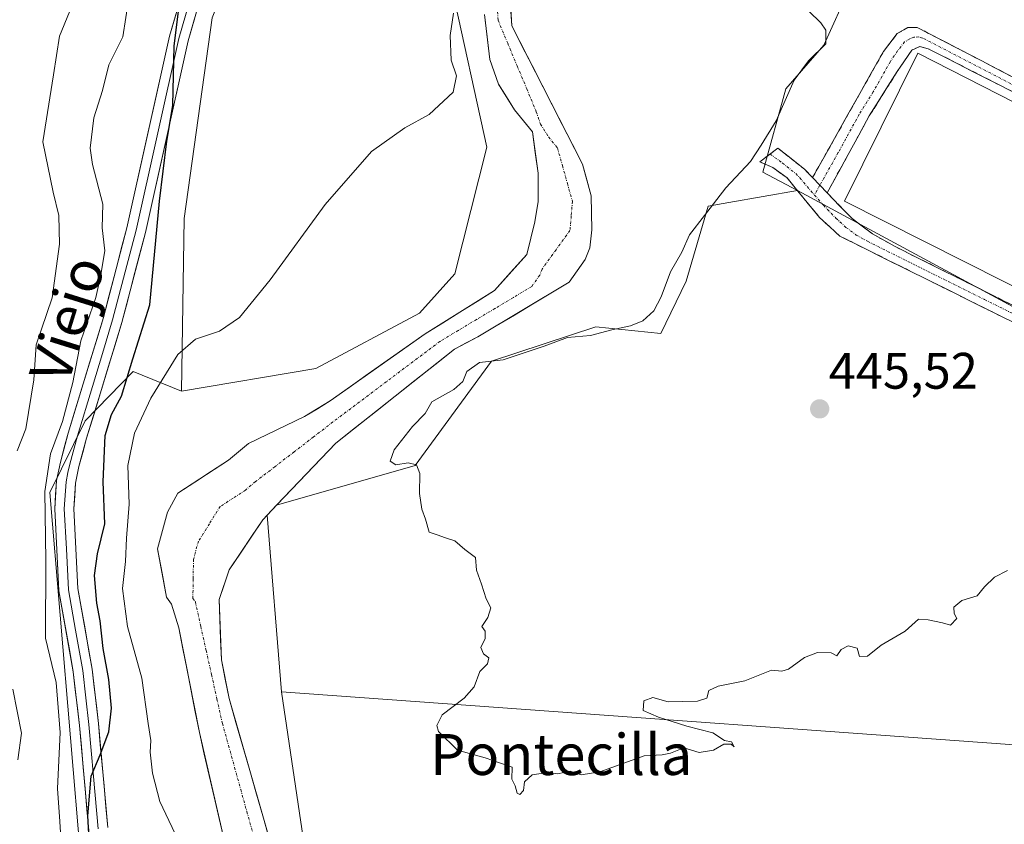
# Model space of a CAD drawing. Units: metres. Extents: x 607735 to 611194, y 4710761 to 4713128.
# Drawn here: x 610403 to 610596, y 4712174 to 4712331 of the extents above; entities that cross this region are included whole.
import ezdxf
from ezdxf.enums import TextEntityAlignment as Align

# ---------------------------------------------------------------- set-up
doc = ezdxf.new("R2010")
doc.units = ezdxf.units.M
doc.header["$MEASUREMENT"] = 0
doc.linetypes.add('TRAZO_Y_PUNTO', pattern=[1, 0.5, -0.25, 0, -0.25])
doc.linetypes.add('TRAZOSX2', pattern=[1.5, 1, -0.5])
for name, color, linetype, lineweight in [('Arbolado forestal CxS', 92, 'Continuous', 0), ('Camino', 19, 'TRAZOSX2', 0), ('Camino Cxs', 19, 'Continuous', 0), ('Camino eje', 19, 'TRAZO_Y_PUNTO', 0), ('Carátula', 7, 'Continuous', 5), ('Corriente natural Cxs', 5, 'Continuous', 13), ('Corriente natural eje', 5, 'TRAZO_Y_PUNTO', 0), ('Corriente natural superficial', 5, 'Continuous', 13), ('Cultivos herbáceos CxS', 92, 'Continuous', 0), ('Curva de nivel maestra', 36, 'Continuous', 30), ('Curva de nivel normal', 36, 'Continuous', 0), ('Edificación ligera', 1, 'Continuous', 0), ('Edificación ligera Cxs', 1, 'Continuous', 0), ('Layer 0', 7, 'Continuous', 0), ('Punto de cota en terreno', 7, 'Continuous', 0), ('Rótulo de punto de cota en terreno', 19, 'Continuous', 0), ('Suelo desnudo CxS', 43, 'Continuous', 0), ('Texto cartográfico', 19, 'Continuous', 0)]:
    doc.layers.add(name, color=color, linetype=linetype, lineweight=lineweight)
doc.styles.add('Arial', font='txt', dxfattribs={"height": 0.2})

# ---------------------------------------------------------------- blocks, each defined once
blk = doc.blocks.new('*U150')
at = {"layer": 'Cultivos herbáceos CxS', "color": 92, "linetype": 'Continuous', "lineweight": 0}
blk.add_polyline3d([(610580.8865, 4712414.1943, 443.7167), (610557.6809, 4712390.3453, 443.7234), (610547.5763, 4712382.6151, 444.1757), (610526.5807, 4712381.1259, 444.2404), (610506.2983, 4712372.6533, 442.0817), (610500.1325, 4712365.4231, 441.085), (610499.8427, 4712365.2562, 441.1168), (610497.726, 4712363.8803, 441.4555), (610497.1716, 4712361.9509, 441.8594), (610493.7243, 4712357.9085, 443.0851), (610487.5781, 4712337.5119, 444.1422), (610494.4275, 4712306.3415, 442.9657), (610488.1819, 4712281.6077, 441.4245), (610481.2609, 4712273.9111, 440.4809), (610460.9961, 4712263.0863, 441.8757), (610434.7835, 4712258.6795, 443.7523), (610435.3035, 4712292.4215, 446.5877), (610440.7559, 4712331.6311, 446.8928), (610459.4405, 4712378.3665, 447.6861), (610453.2127, 4712393.9437, 450.139), (610443.5305, 4712406.9405, 454.5038), (610439.6615, 4712447.5457, 453.3645)], dxfattribs=at)
blk = doc.blocks.new('5PATER')
at = {"layer": 'Carátula', "linetype": 'Continuous', "lineweight": 5}
h = blk.add_hatch(color=250, dxfattribs=at)
edge = h.paths.add_edge_path()
edge.add_ellipse((0, 0.01), major_axis=(-1.33, -1.34), ratio=0.999422, start_angle=0, end_angle=360)

msp = doc.modelspace()

# ---------------------------------------------------------------- linework, layer by layer
at = {"layer": 'Arbolado forestal CxS', "color": 92, "linetype": 'Continuous', "lineweight": 0}
for points in [[(610337.33, 4712159.31, 475.02), (610304.63, 4712175.48, 476.58), (610314.36, 4712180.82, 478.26), (610321.62, 4712206.25, 479.62), (610329.93, 4712221.31, 479.93), (610333.95, 4712236.79, 480.67), (610332.74, 4712289.51, 485.23), (610338.24, 4712310.54, 483.28), (610357.44, 4712329.28, 480.96), (610352.25, 4712335.51, 482.64), (610318.94, 4712346.94, 482.34), (610406.5, 4712393.94, 463.94), (610443.53, 4712406.94, 454.5), (610453.21, 4712393.94, 450.14), (610459.44, 4712378.37, 447.69), (610440.76, 4712331.63, 446.89), (610435.3, 4712292.42, 446.59), (610434.78, 4712258.68, 443.75), (610425.35, 4712262.53, 447.05), (610415.91, 4712252.9, 450.95), (610409.06, 4712238.85, 453.22), (610417.1, 4712142.99, 453.1)], [(610443.53, 4712406.94, 454.5), (610453.21, 4712393.94, 450.14), (610459.44, 4712378.37, 447.69), (610440.76, 4712331.63, 446.89), (610435.3, 4712292.42, 446.59), (610434.78, 4712258.68, 443.75)], [(610497.17, 4712361.95, 441.86), (610493.72, 4712357.91, 443.09), (610487.58, 4712337.51, 444.14), (610494.43, 4712306.34, 442.97), (610488.18, 4712281.61, 441.42), (610481.26, 4712273.91, 440.48), (610461, 4712263.09, 441.88), (610434.78, 4712258.68, 443.75)], [(610610.18, 4712359.47, 446.32), (610609.33, 4712359.92, 446.28), (610589.95, 4712352.51, 446.12), (610577.4, 4712345.67, 445.97), (610565.43, 4712337.68, 446.15), (610560.29, 4712326.28, 445.23), (610552.88, 4712317.73, 445.28), (610548.41, 4712301.49, 445.48), (610555.15, 4712297.86, 445.48)], [(610417.1, 4712142.99, 453.1), (610409.06, 4712238.85, 453.22), (610415.91, 4712252.9, 450.95), (610425.35, 4712262.53, 447.05), (610434.78, 4712258.68, 443.75), (610461, 4712263.09, 441.88), (610481.26, 4712273.91, 440.48), (610488.18, 4712281.61, 441.42), (610494.43, 4712306.34, 442.97), (610487.58, 4712337.51, 444.14)], [(610565.43, 4712337.68, 446.15), (610560.29, 4712326.28, 445.23), (610552.88, 4712317.73, 445.28), (610548.41, 4712301.49, 445.48), (610555.15, 4712297.86, 445.48), (610541.72, 4712295.53, 445.45), (610537.7, 4712294.83, 445.47), (610533.4, 4712280.17, 445.63), (610528.42, 4712269.96, 445.62), (610515.71, 4712271.25, 445.22), (610495.37, 4712264.53, 445.12), (610480.46, 4712244.15, 445.07), (610453.34, 4712236.4, 442.24), (610453.34, 4712236.4, 442.24), (610464.91, 4712248.54, 441.71), (610488.13, 4712266.9, 443.34), (610492.7, 4712269.28, 443.09), (610510.51, 4712279.95, 441.71), (610513.67, 4712284.38, 441.67), (610514.55, 4712286.7, 441.73), (610514.96, 4712290.16, 441.82), (610514.85, 4712296.85, 441.78), (610513.13, 4712303.04, 441.93), (610499.32, 4712330.02, 441.2), (610499, 4712335.55, 441.36)], [(610499, 4712335.55, 441.36), (610499.32, 4712330.02, 441.2), (610513.13, 4712303.04, 441.93), (610514.85, 4712296.85, 441.78), (610514.96, 4712290.16, 441.82), (610514.55, 4712286.7, 441.73), (610513.67, 4712284.38, 441.67), (610510.51, 4712279.95, 441.71), (610492.7, 4712269.28, 443.09), (610488.13, 4712266.9, 443.34), (610464.91, 4712248.54, 441.71), (610453.34, 4712236.4, 442.24)], [(610493.98, 4712332.24, 440.97), (610495.04, 4712323.5, 440.91), (610496.74, 4712318.68, 441.14), (610499.82, 4712313.66, 440.95), (610503.34, 4712309.34, 440.74), (610504.48, 4712301.28, 440.77), (610504.48, 4712295.72, 440.8), (610503.84, 4712291.75, 440.76), (610502.24, 4712285.35, 440.67), (610495.92, 4712278.31, 440.43), (610482.38, 4712269.88, 440.61), (610463.83, 4712256.79, 440.64), (610458.81, 4712253.71, 440.57), (610447.83, 4712248.46, 440.46), (610443.96, 4712245.17, 440.29), (610434.07, 4712238.75, 440.22), (610432.05, 4712235.03, 440.17), (610430.1, 4712227.85, 440.58), (610431.86, 4712218.42, 440.32), (610432.81, 4712217.05, 440.25), (610434.23, 4712212.42, 440.48), (610438.25, 4712191.97, 441), (610443.12, 4712171.01, 440.96)], [(610493.98, 4712332.24, 440.97), (610495.04, 4712323.5, 440.91), (610496.74, 4712318.68, 441.14), (610499.82, 4712313.66, 440.95), (610503.34, 4712309.34, 440.74), (610504.48, 4712301.28, 440.77), (610504.48, 4712295.72, 440.8), (610503.84, 4712291.75, 440.76), (610502.24, 4712285.35, 440.67), (610495.92, 4712278.31, 440.43), (610482.38, 4712269.88, 440.61), (610463.83, 4712256.79, 440.64), (610458.81, 4712253.71, 440.57), (610447.83, 4712248.46, 440.46), (610443.96, 4712245.17, 440.29), (610434.07, 4712238.75, 440.22), (610432.05, 4712235.03, 440.17), (610430.1, 4712227.85, 440.58), (610431.86, 4712218.42, 440.32), (610432.81, 4712217.05, 440.25), (610434.23, 4712212.42, 440.48), (610438.25, 4712191.97, 441), (610443.12, 4712171.01, 440.96)], [(610555.15, 4712297.86, 445.48), (610541.72, 4712295.53, 445.45), (610537.7, 4712294.83, 445.47), (610533.4, 4712280.17, 445.63), (610528.42, 4712269.96, 445.62), (610515.71, 4712271.25, 445.22), (610495.37, 4712264.53, 445.12), (610480.46, 4712244.15, 445.07), (610453.34, 4712236.4, 442.24)], [(610434.78, 4712258.68, 443.75), (610425.35, 4712262.53, 447.05), (610415.91, 4712252.9, 450.95), (610409.06, 4712238.85, 453.22), (610417.1, 4712142.99, 453.1), (610423.18, 4712110.02, 447.72)], [(610434.78, 4712258.68, 443.75), (610425.35, 4712262.53, 447.05), (610415.91, 4712252.9, 450.95), (610409.06, 4712238.85, 453.22), (610417.1, 4712142.99, 453.1), (610423.18, 4712110.02, 447.72)], [(610454.81, 4712161.22, 441.53), (610444.05, 4712198.63, 441.11), (610442.55, 4712206.21, 441.37), (610442.13, 4712217.96, 441.95), (610444.11, 4712223.76, 442.33), (610450.63, 4712233.55, 442.3), (610451.51, 4712234.47, 442.37), (610454.32, 4712199.95, 444.04), (610458.81, 4712169.67, 443.29)], [(610451.51, 4712234.47, 442.37), (610450.63, 4712233.55, 442.3), (610444.11, 4712223.76, 442.33), (610442.13, 4712217.96, 441.95), (610442.55, 4712206.21, 441.37), (610444.05, 4712198.63, 441.11), (610454.81, 4712161.22, 441.53)], [(610451.51, 4712234.47, 442.37), (610454.32, 4712199.95, 444.04)], [(610454.32, 4712199.95, 444.04), (610458.81, 4712169.67, 443.29), (610461.44, 4712151.95, 442.91), (610481.18, 4712118.53, 443.29), (610494.85, 4712089.67, 443.84), (610496.36, 4712075.99, 444.49), (610488.77, 4712044.09, 443.97), (610469.47, 4712022.92, 443.29), (610460.94, 4712007.69, 443.1), (610473.43, 4712003.73, 444.08), (610485.79, 4711999.89, 444.32)]]:
    msp.add_polyline3d(points, dxfattribs=at)
at = {"layer": 'Camino', "color": 19, "linetype": 'TRAZOSX2', "lineweight": 0}
for points in [[(610732.6, 4712371.42), (610729.39, 4712362.54), (610727.43, 4712357.95), (610725.11, 4712353.51), (610701.18, 4712310.02), (610687.12, 4712284.11), (610676.25, 4712265.14), (610669.38, 4712251.7), (610667.17, 4712248.26), (610666.31, 4712246.91), (610662.58, 4712243.63), (610661.58, 4712243.09), (610659.58, 4712242.53), (610656.75, 4712242.8), (610655.03, 4712243.43), (610563.45, 4712288.96), (610559.47, 4712292.59), (610553.12, 4712300.32), (610550.32, 4712302.35), (610547.76, 4712303.46), (610549.79, 4712305)], [(610558.09, 4712300.39), (610571.95, 4712325.01), (610574.66, 4712328.52), (610576.71, 4712329.7), (610578.56, 4712329.73), (610628.55, 4712303.8), (610675.68, 4712280.15), (610679.31, 4712279.16)], [(610677.59, 4712276.09), (610673.07, 4712278.33), (610666.83, 4712281.54), (610627.68, 4712301.67), (610580.71, 4712325.57), (610579.09, 4712326), (610577.49, 4712325.29), (610574.64, 4712321.12), (610569.19, 4712312.44), (610560.95, 4712297.42)], [(610549.79, 4712305), (610551.31, 4712306.16), (610556.49, 4712302.06), (610558.09, 4712300.39)], [(610560.95, 4712297.42), (610565.81, 4712292.38), (610569.83, 4712289.39), (610574.21, 4712286.93), (610655.32, 4712246.47), (610659.15, 4712246.58), (610660.44, 4712247.06), (610663.65, 4712249.63), (610667.99, 4712257.89), (610674.08, 4712270.07), (610677.59, 4712276.09)]]:
    msp.add_lwpolyline(points, dxfattribs=at)
at = {"layer": 'Camino Cxs', "color": 19, "linetype": 'Continuous', "lineweight": 0}
msp.add_lwpolyline([(610558.09, 4712300.39), (610560.95, 4712297.42)], dxfattribs=at)
msp.add_lwpolyline([(610558.09, 4712300.39), (610560.95, 4712297.42)], dxfattribs=at)
for points in [[(610597.79, 4712316.88, 445.43), (610593.52, 4712319.05, 445.41), (610589.25, 4712321.22, 445.42), (610584.98, 4712323.4, 445.4), (610580.71, 4712325.57, 445.48), (610579.09, 4712326, 445.48), (610577.49, 4712325.29, 445.44), (610576.07, 4712323.21, 445.38), (610574.64, 4712321.12, 445.37), (610572.82, 4712318.23, 445.4), (610571.01, 4712315.33, 445.39), (610569.19, 4712312.44, 445.37), (610567.13, 4712308.69, 445.35), (610565.07, 4712304.93, 445.38), (610563.01, 4712301.18, 445.36), (610560.95, 4712297.42, 445.41), (610558.09, 4712300.39, 445.35), (610560.4, 4712304.49, 445.33), (610562.71, 4712308.6, 445.36), (610565.02, 4712312.7, 445.33), (610567.33, 4712316.8, 445.39), (610569.64, 4712320.91, 445.34), (610571.95, 4712325.01, 445.49), (610574.66, 4712328.52, 445.73), (610576.71, 4712329.7, 445.59), (610578.56, 4712329.73, 445.61), (610582.73, 4712327.57, 445.57), (610586.89, 4712325.41, 445.5), (610591.06, 4712323.25, 445.48), (610595.22, 4712321.09, 445.52), (610599.39, 4712318.93, 445.5)], [(610598.34, 4712271.62, 445.54), (610593.98, 4712273.78, 445.53), (610589.62, 4712275.95, 445.55), (610585.25, 4712278.12, 445.57), (610580.89, 4712280.29, 445.55), (610576.53, 4712282.46, 445.57), (610572.17, 4712284.62, 445.58), (610567.81, 4712286.79, 445.57), (610563.45, 4712288.96, 445.52), (610561.46, 4712290.78, 445.5), (610559.47, 4712292.59, 445.5), (610557.35, 4712295.17, 445.45), (610555.24, 4712297.74, 445.39), (610553.12, 4712300.32, 445.41), (610550.32, 4712302.35, 445.36), (610547.76, 4712303.46, 445.03), (610551.31, 4712306.16, 445.44), (610553.9, 4712304.11, 445.43), (610556.49, 4712302.06, 445.35), (610558.09, 4712300.39, 445.35), (610560.95, 4712297.42, 445.41), (610563.38, 4712294.9, 445.46), (610565.81, 4712292.38, 445.5), (610567.82, 4712290.89, 445.52), (610569.83, 4712289.39, 445.57), (610572.02, 4712288.16, 445.61), (610574.21, 4712286.93, 445.58), (610578.48, 4712284.8, 445.55), (610582.75, 4712282.67, 445.57), (610587.02, 4712280.54, 445.58), (610591.29, 4712278.41, 445.56), (610595.55, 4712276.28, 445.5), (610599.82, 4712274.15, 445.49)]]:
    msp.add_polyline3d(points, dxfattribs=at)
at = {"layer": 'Camino eje', "color": 19, "linetype": 'TRAZO_Y_PUNTO', "lineweight": 0}
for points in [[(610678.26, 4712277.27), (610674.38, 4712279.24), (610669.93, 4712281.47), (610647.24, 4712293.14), (610628.12, 4712302.74), (610604.63, 4712314.69), (610579.64, 4712327.65), (610578.83, 4712327.87), (610577.9, 4712327.85), (610577.1, 4712327.5), (610576.08, 4712326.91), (610574.72, 4712325.15), (610573.3, 4712323.07), (610569.95, 4712317.12), (610567.23, 4712312.78), (610563.11, 4712305.27), (610559.52, 4712298.91)], [(610549.79, 4712305), (610552.22, 4712303.24), (610554.81, 4712301.19), (610555.61, 4712300.36), (610558.45, 4712296.98)], [(610559.52, 4712298.91), (610558.45, 4712296.98)], [(610558.45, 4712296.98), (610560.21, 4712295.01), (610562.64, 4712292.49), (610564.63, 4712290.67), (610566.64, 4712289.18), (610568.83, 4712287.95), (610591.73, 4712276.56), (610611.1, 4712266.9), (610634, 4712255.51), (610655.18, 4712244.95), (610656.04, 4712244.64), (610657.95, 4712244.69), (610659.37, 4712244.56), (610660.37, 4712244.84), (610661.01, 4712245.08), (610661.51, 4712245.35), (610663.38, 4712246.99), (610664.86, 4712248.63), (610665.29, 4712249.3), (610666.4, 4712251.02), (610673.67, 4712265.35), (610680.01, 4712276.39)]]:
    msp.add_lwpolyline(points, dxfattribs=at)
at = {"layer": 'Corriente natural Cxs', "color": 5, "linetype": 'Continuous', "lineweight": 13}
for points in [[(610443.12, 4712171.01, 441.9), (610442.14, 4712175.21, 441.8), (610441.17, 4712179.4, 441.23), (610440.19, 4712183.59, 440.98), (610439.22, 4712187.78, 441.39), (610438.25, 4712191.97, 441.48), (610437.44, 4712196.06, 441.16), (610436.64, 4712200.15, 440.74), (610435.84, 4712204.24, 440.79), (610435.04, 4712208.33, 440.69), (610434.23, 4712212.42, 440.64), (610432.81, 4712217.05, 440.63), (610431.86, 4712218.42, 440.69), (610430.98, 4712223.14, 440.86), (610430.1, 4712227.85, 440.68), (610431.08, 4712231.44, 440.31), (610432.05, 4712235.03, 440.21), (610434.07, 4712238.75, 440.23), (610437.37, 4712240.89, 440.35), (610440.66, 4712243.03, 440.59), (610443.96, 4712245.17, 440.5), (610445.9, 4712246.82, 440.56), (610447.83, 4712248.46, 440.65), (610451.49, 4712250.21, 440.75), (610455.15, 4712251.96, 441.19), (610458.81, 4712253.71, 441.35), (610461.32, 4712255.25, 441.17), (610463.83, 4712256.79, 441.01), (610467.54, 4712259.41, 441.07), (610471.25, 4712262.03, 440.81), (610474.96, 4712264.64, 440.86), (610478.67, 4712267.26, 440.8), (610482.38, 4712269.88, 440.49), (610485.77, 4712271.99, 440.3), (610489.15, 4712274.1, 440.4), (610492.54, 4712276.2, 440.48), (610495.92, 4712278.31, 440.29), (610499.08, 4712281.83, 440.45), (610502.24, 4712285.35, 440.45), (610503.04, 4712288.55, 440.59), (610503.84, 4712291.75, 440.81), (610504.48, 4712295.72, 440.93), (610504.48, 4712298.5, 441.01), (610504.48, 4712301.28, 440.84), (610503.91, 4712305.31, 440.71), (610503.34, 4712309.34, 440.72), (610501.58, 4712311.5, 440.92), (610499.82, 4712313.66, 441.15), (610498.28, 4712316.17, 441.06), (610496.74, 4712318.68, 440.95), (610495.89, 4712321.09, 441.08), (610495.04, 4712323.5, 441.14), (610494.51, 4712327.87, 441.36), (610493.98, 4712332.24, 441.6)], [(610499.16, 4712332.79, 441.14), (610499.32, 4712330.02, 441.12), (610501.29, 4712326.17, 441.11), (610503.27, 4712322.31, 441.12), (610505.24, 4712318.46, 441.17), (610507.21, 4712314.6, 441.13), (610509.18, 4712310.75, 441), (610511.16, 4712306.89, 440.97), (610513.13, 4712303.04, 441.53), (610513.99, 4712299.95, 441.57), (610514.85, 4712296.85, 441.54), (610514.91, 4712293.51, 441.34), (610514.96, 4712290.16, 441.5), (610514.55, 4712286.7, 441.61), (610513.67, 4712284.38, 441.69), (610512.09, 4712282.17, 441.58), (610510.51, 4712279.95, 441.18), (610506.95, 4712277.82, 441.03), (610503.39, 4712275.68, 440.71), (610499.82, 4712273.55, 440.48), (610496.26, 4712271.41, 441.03), (610492.7, 4712269.28, 440.9), (610490.42, 4712268.09, 440.94), (610488.13, 4712266.9, 441.3), (610484.26, 4712263.84, 441.42), (610480.39, 4712260.78, 441.67), (610476.52, 4712257.72, 441.62), (610472.65, 4712254.66, 441.27), (610468.78, 4712251.6, 441.06), (610464.91, 4712248.54, 440.27), (610462.05, 4712245.54, 440.35), (610459.2, 4712242.54, 440.44), (610456.34, 4712239.55, 440.45), (610453.49, 4712236.55, 440.72), (610450.63, 4712233.55, 440.42), (610448.46, 4712230.29, 440.83), (610446.28, 4712227.02, 440.75), (610444.11, 4712223.76, 440.76), (610443.12, 4712220.86, 440.83), (610442.13, 4712217.96, 440.66), (610442.27, 4712214.04, 441.23), (610442.41, 4712210.13, 441.17), (610442.55, 4712206.21, 440.98), (610443.3, 4712202.42, 440.96), (610444.05, 4712198.63, 440.69), (610445.4, 4712193.95, 440.32), (610446.74, 4712189.28, 440.57), (610448.09, 4712184.6, 440.81), (610449.43, 4712179.93, 440.63), (610450.78, 4712175.25, 440.48), (610452.12, 4712170.57, 440.39)]]:
    msp.add_polyline3d(points, dxfattribs=at)
at = {"layer": 'Corriente natural eje', "color": 5, "linetype": 'TRAZO_Y_PUNTO', "lineweight": 0}
msp.add_polyline3d([(610496.49, 4712333.9, 440.86), (610496.65, 4712331.13, 440.86), (610498.51, 4712326.67, 440.93), (610500.37, 4712322.2, 440.84), (610502.23, 4712317.74, 440.87), (610504.09, 4712313.27, 441.02), (610504.93, 4712310.86, 440.81), (610506.47, 4712308.35, 440.55), (610508.24, 4712306.19, 440.7), (610509.22, 4712302.71, 440.7), (610510.19, 4712299.23, 440.72), (610511.17, 4712295.75, 440.71), (610510.93, 4712292.92, 440.77), (610510.69, 4712290.09, 441.1), (610507.96, 4712286.3, 440.98), (610505.23, 4712282.51, 440.67), (610504.79, 4712281.35, 440.68), (610503.21, 4712279.13, 440.6), (610499.62, 4712276.98, 440.4), (610496.03, 4712274.83, 440.42), (610492.44, 4712272.69, 440.49), (610488.85, 4712270.54, 440.44), (610485.26, 4712268.39, 440.44), (610481.78, 4712265.77, 440.66), (610478.3, 4712263.15, 440.59), (610474.82, 4712260.53, 440.79), (610471.33, 4712257.9, 440.45), (610467.85, 4712255.28, 440.65), (610464.37, 4712252.66, 440.67), (610460.59, 4712249.75, 440.46), (610456.8, 4712246.83, 440.33), (610453.02, 4712243.92, 440.25), (610449.23, 4712241, 440.25), (610447.3, 4712239.36, 440.22), (610444.83, 4712237.76, 440.27), (610442.35, 4712236.15, 440.28), (610440.22, 4712232.77, 440.1), (610438.08, 4712229.39, 440.25), (610437.1, 4712225.8, 440.29), (610437.05, 4712222, 440.19), (610436.99, 4712218.19, 440.09), (610437.47, 4712217.51, 440.16), (610438.53, 4712212.76, 440.55), (610439.58, 4712208.02, 440.59), (610440.64, 4712203.27, 440.46), (610441.69, 4712198.53, 440.44), (610442.75, 4712193.78, 440.24), (610443.95, 4712189.46, 440.38), (610445.15, 4712185.15, 440.38), (610446.35, 4712180.83, 440.43), (610447.55, 4712176.52, 440.42), (610448.75, 4712172.2, 440.35)], dxfattribs=at)
at = {"layer": 'Corriente natural superficial', "color": 5, "linetype": 'Continuous', "lineweight": 13}
for points in [[(610443.12, 4712171.01, 441.9), (610442.14, 4712175.21, 441.8), (610441.17, 4712179.4, 441.23), (610440.19, 4712183.59, 440.98), (610439.22, 4712187.78, 441.39), (610438.25, 4712191.97, 441.48), (610437.44, 4712196.06, 441.16), (610436.64, 4712200.15, 440.74), (610435.84, 4712204.24, 440.79), (610435.04, 4712208.33, 440.69), (610434.23, 4712212.42, 440.64), (610432.81, 4712217.05, 440.63), (610431.86, 4712218.42, 440.69), (610430.98, 4712223.14, 440.86), (610430.1, 4712227.85, 440.68), (610431.08, 4712231.44, 440.31), (610432.05, 4712235.03, 440.21), (610434.07, 4712238.75, 440.23), (610437.37, 4712240.89, 440.35), (610440.66, 4712243.03, 440.59), (610443.96, 4712245.17, 440.5), (610445.9, 4712246.82, 440.56), (610447.83, 4712248.46, 440.65), (610451.49, 4712250.21, 440.75), (610455.15, 4712251.96, 441.19), (610458.81, 4712253.71, 441.35), (610461.32, 4712255.25, 441.17), (610463.83, 4712256.79, 441.01), (610467.54, 4712259.41, 441.07), (610471.25, 4712262.03, 440.81), (610474.96, 4712264.64, 440.86), (610478.67, 4712267.26, 440.8), (610482.38, 4712269.88, 440.49), (610485.77, 4712271.99, 440.3), (610489.15, 4712274.1, 440.4), (610492.54, 4712276.2, 440.48), (610495.92, 4712278.31, 440.29), (610499.08, 4712281.83, 440.45), (610502.24, 4712285.35, 440.45), (610503.04, 4712288.55, 440.59), (610503.84, 4712291.75, 440.81), (610504.48, 4712295.72, 440.93), (610504.48, 4712298.5, 441.01), (610504.48, 4712301.28, 440.84), (610503.91, 4712305.31, 440.71), (610503.34, 4712309.34, 440.72), (610501.58, 4712311.5, 440.92), (610499.82, 4712313.66, 441.15), (610498.28, 4712316.17, 441.06), (610496.74, 4712318.68, 440.95), (610495.89, 4712321.09, 441.08), (610495.04, 4712323.5, 441.14), (610494.51, 4712327.87, 441.36), (610493.98, 4712332.24, 441.6)], [(610499.16, 4712332.79, 441.14), (610499.32, 4712330.02, 441.12), (610501.29, 4712326.17, 441.11), (610503.27, 4712322.31, 441.12), (610505.24, 4712318.46, 441.18), (610507.21, 4712314.6, 441.13), (610509.18, 4712310.75, 441), (610511.16, 4712306.89, 440.97), (610513.13, 4712303.04, 441.53), (610513.99, 4712299.95, 441.57), (610514.85, 4712296.85, 441.54), (610514.91, 4712293.51, 441.34), (610514.96, 4712290.16, 441.5), (610514.55, 4712286.7, 441.61), (610513.67, 4712284.38, 441.69), (610512.09, 4712282.17, 441.58), (610510.51, 4712279.95, 441.18), (610506.95, 4712277.82, 441.03), (610503.39, 4712275.68, 440.71), (610499.82, 4712273.55, 440.48), (610496.26, 4712271.41, 441.03), (610492.7, 4712269.28, 440.9), (610490.42, 4712268.09, 440.94), (610488.13, 4712266.9, 441.3), (610484.26, 4712263.84, 441.42), (610480.39, 4712260.78, 441.67), (610476.52, 4712257.72, 441.62), (610472.65, 4712254.66, 441.27), (610468.78, 4712251.6, 441.06), (610464.91, 4712248.54, 440.27), (610462.05, 4712245.54, 440.35), (610459.2, 4712242.54, 440.44), (610456.34, 4712239.55, 440.45), (610453.49, 4712236.55, 440.72), (610450.63, 4712233.55, 440.42), (610448.46, 4712230.29, 440.83), (610446.28, 4712227.02, 440.75), (610444.11, 4712223.76, 440.76), (610443.12, 4712220.86, 440.83), (610442.13, 4712217.96, 440.66), (610442.27, 4712214.04, 441.23), (610442.41, 4712210.13, 441.17), (610442.55, 4712206.21, 440.98), (610443.3, 4712202.42, 440.96), (610444.05, 4712198.63, 440.69), (610445.4, 4712193.95, 440.32), (610446.74, 4712189.28, 440.57), (610448.09, 4712184.6, 440.81), (610449.43, 4712179.93, 440.63), (610450.78, 4712175.25, 440.48), (610452.12, 4712170.57, 440.39)]]:
    msp.add_polyline3d(points, dxfattribs=at)
at = {"layer": 'Cultivos herbáceos CxS', "color": 92, "linetype": 'Continuous', "lineweight": 0}
for points in [[(610443.53, 4712406.94, 454.5), (610453.21, 4712393.94, 450.14), (610459.44, 4712378.37, 447.69), (610440.76, 4712331.63, 446.89), (610435.3, 4712292.42, 446.59), (610434.78, 4712258.68, 443.75)], [(610497.17, 4712361.95, 441.86), (610493.72, 4712357.91, 443.09), (610487.58, 4712337.51, 444.14), (610494.43, 4712306.34, 442.97), (610488.18, 4712281.61, 441.42), (610481.26, 4712273.91, 440.48), (610461, 4712263.09, 441.88), (610434.78, 4712258.68, 443.75)], [(610610.18, 4712359.47, 446.32), (610609.33, 4712359.92, 446.28), (610589.95, 4712352.51, 446.12), (610577.4, 4712345.67, 445.97), (610565.43, 4712337.68, 446.15), (610560.29, 4712326.28, 445.23), (610552.88, 4712317.73, 445.28), (610548.41, 4712301.49, 445.48), (610555.15, 4712297.86, 445.48)], [(610555.15, 4712297.86, 445.48), (610541.72, 4712295.53, 445.45), (610537.7, 4712294.83, 445.47), (610533.4, 4712280.17, 445.63), (610528.42, 4712269.96, 445.62), (610515.71, 4712271.25, 445.22), (610495.37, 4712264.53, 445.12), (610480.46, 4712244.15, 445.07), (610453.34, 4712236.4, 442.24)], [(610555.15, 4712297.86, 445.48), (610660.69, 4712240.94, 444.84)], [(610555.15, 4712297.86, 445.48), (610660.69, 4712240.94, 444.84)], [(610453.34, 4712236.4, 442.24), (610451.51, 4712234.47, 442.37)], [(610451.51, 4712234.47, 442.37), (610454.32, 4712199.95, 444.04)], [(610454.32, 4712199.95, 444.04), (610629.09, 4712187.33, 444.57)], [(610454.32, 4712199.95, 444.04), (610458.81, 4712169.67, 443.29), (610461.44, 4712151.95, 442.91), (610481.18, 4712118.53, 443.29), (610494.85, 4712089.67, 443.84), (610496.36, 4712075.99, 444.49), (610488.77, 4712044.09, 443.97), (610469.47, 4712022.92, 443.29), (610460.94, 4712007.69, 443.1), (610473.43, 4712003.73, 444.08), (610485.79, 4711999.89, 444.32)], [(610454.32, 4712199.95, 444.04), (610629.09, 4712187.33, 444.57)]]:
    msp.add_polyline3d(points, dxfattribs=at)
for points in [[(610660.69, 4712240.94, 444.84), (610555.15, 4712297.86, 445.48), (610548.41, 4712301.49, 445.48), (610552.88, 4712317.73, 445.28), (610560.29, 4712326.28, 445.23), (610565.43, 4712337.68, 446.15), (610577.4, 4712345.67, 445.97), (610589.95, 4712352.51, 446.12), (610609.33, 4712359.92, 446.28), (610610.18, 4712359.47, 446.32), (610612.45, 4712358.28, 446.42), (610651.15, 4712337.84, 445.88), (610683.9, 4712400.23, 446.36), (610736.84, 4712374.29, 446.25), (610724.94, 4712352.83, 446.08), (610701.28, 4712311.63, 445.48), (610700.44, 4712310.18, 445.53), (610660.69, 4712240.94, 444.84)], [(610629.09, 4712187.33, 444.57), (610454.32, 4712199.95, 444.04), (610451.51, 4712234.47, 442.37), (610453.34, 4712236.4, 442.24), (610480.46, 4712244.15, 445.07), (610495.37, 4712264.53, 445.12), (610515.71, 4712271.25, 445.22), (610528.42, 4712269.96, 445.62), (610533.4, 4712280.17, 445.63), (610537.7, 4712294.83, 445.47), (610541.72, 4712295.53, 445.45), (610555.15, 4712297.86, 445.48), (610660.69, 4712240.94, 444.84), (610651.1, 4712224.25, 444.73), (610629.09, 4712187.33, 444.57)], [(610485.79, 4711999.89, 444.32), (610473.43, 4712003.73, 444.08), (610460.94, 4712007.69, 443.1), (610469.47, 4712022.92, 443.29), (610488.77, 4712044.09, 443.97), (610496.36, 4712075.99, 444.49), (610494.85, 4712089.67, 443.84), (610481.18, 4712118.53, 443.29), (610461.44, 4712151.95, 442.91), (610458.81, 4712169.67, 443.29), (610454.32, 4712199.95, 444.04), (610629.09, 4712187.33, 444.57), (610600.18, 4712138.85, 444.39), (610553.67, 4712072.45, 444.16), (610486.42, 4712000.45, 444.32), (610485.79, 4711999.89, 444.32)]]:
    msp.add_polyline3d(points, close=True, dxfattribs=at)
at = {"layer": 'Curva de nivel maestra', "color": 36, "linetype": 'Continuous', "lineweight": 30}
msp.add_polyline3d([(610416.91, 4712167.64, 450), (610416.45, 4712175.71, 450), (610417.09, 4712183.48, 450), (610418.86, 4712187.6, 450), (610420.59, 4712192.12, 450), (610421.09, 4712196.73, 450), (610420.57, 4712202.37, 450), (610419.43, 4712208.43, 450), (610418.84, 4712213.78, 450), (610418.19, 4712217.25, 450), (610417.79, 4712222.64, 450), (610418.34, 4712226.92, 450), (610419.78, 4712232.78, 450), (610419.44, 4712240.94, 450), (610419.87, 4712250.04, 450), (610421.07, 4712254.11, 450), (610423.07, 4712257.72, 450), (610425.28, 4712264.98, 450), (610428.58, 4712275.57, 450), (610430.48, 4712295.78, 450), (610431.88, 4712307.54, 450), (610433.08, 4712314.46, 450), (610433.35, 4712326.12, 450), (610434.84, 4712338.12, 450)], dxfattribs=at)
at = {"layer": 'Curva de nivel normal', "color": 36, "linetype": 'Continuous', "lineweight": 0}
for points in [[(610424.47, 4712335.51, 455), (610423.28, 4712327.88, 455), (610420.56, 4712322.44, 455), (610419.34, 4712317.42, 455), (610417.66, 4712312.08, 455), (610416.89, 4712306.14, 455), (610417.36, 4712302.95, 455), (610419.38, 4712295.22, 455), (610419.23, 4712290.58, 455), (610419.75, 4712286.12, 455), (610418.96, 4712281.1, 455), (610418.03, 4712276.98, 455), (610415.1, 4712268.53, 455), (610413.55, 4712260.39, 455), (610411.49, 4712252.78, 455), (610409.14, 4712246.45, 455), (610408.06, 4712239.06, 455), (610408.24, 4712225.58, 455), (610408.19, 4712210.4, 455), (610410.26, 4712201.78, 455), (610411.02, 4712191.99, 455), (610410.51, 4712181.02, 455), (610410.99, 4712174.59, 455), (610411.41, 4712167.18, 455)], [(610555.08, 4712335.16, 445), (610559.74, 4712330.63, 445), (610560.69, 4712329.17, 445), (610560.66, 4712326.55, 445), (610557.32, 4712323.24, 445), (610554.53, 4712319.4, 445), (610551, 4712311.5, 445), (610548.07, 4712306.72, 445), (610545.98, 4712303.52, 445), (610541.12, 4712298.4, 445), (610536.98, 4712292.97, 445), (610534.07, 4712289.24, 445), (610532.54, 4712285.82, 445), (610530.32, 4712282.01, 445), (610528.54, 4712277.12, 445), (610527.06, 4712274.4, 445), (610524.93, 4712272.41, 445), (610522.53, 4712271.41, 445), (610518.86, 4712270.66, 445), (610514.7, 4712269.55, 445), (610510.22, 4712269.17, 445), (610505.64, 4712267.47, 445), (610497.61, 4712264.81, 445), (610493.01, 4712264.27, 445), (610490.54, 4712262.5, 445), (610489.74, 4712260.59, 445), (610487.98, 4712259.02, 445), (610483.67, 4712256.56, 445), (610482.38, 4712254.34, 445), (610479.89, 4712251.76, 445), (610476.31, 4712247.19, 445), (610475.52, 4712244.99, 445), (610476.66, 4712244.25, 445), (610479.07, 4712244.66, 445), (610480.72, 4712244.3, 445), (610481.36, 4712242.58, 445), (610481.27, 4712238.7, 445), (610481.73, 4712235.61, 445), (610482.44, 4712233.7, 445), (610483.14, 4712231.12, 445), (610484.76, 4712230.59, 445), (610486.34, 4712229.99, 445), (610488.16, 4712229.41, 445), (610490.13, 4712227.72, 445), (610492.24, 4712226.16, 445), (610492.44, 4712223.7, 445), (610493.39, 4712220.98, 445), (610494.29, 4712218.1, 445), (610495.21, 4712216.33, 445), (610494.64, 4712214.45, 445), (610493.44, 4712212.7, 445), (610494.11, 4712211.78, 445), (610494.11, 4712210.37, 445), (610493.25, 4712208.59, 445), (610493.78, 4712207.37, 445), (610494.84, 4712206.57, 445), (610494.57, 4712205.41, 445), (610493.04, 4712203.93, 445), (610491.93, 4712200.89, 445), (610490.04, 4712198.69, 445), (610485.74, 4712195.47, 445), (610484.66, 4712193.33, 445), (610484.96, 4712192.18, 445), (610488.73, 4712188.55, 445), (610494.11, 4712187.01, 445), (610497.08, 4712185.99, 445), (610499.39, 4712185.2, 445), (610499.3, 4712182.89, 445), (610499.98, 4712181.57, 445), (610500.36, 4712180.16, 445), (610500.92, 4712179.87, 445), (610501.58, 4712180.66, 445), (610501.79, 4712182.35, 445), (610503.3, 4712183.72, 445), (610506.37, 4712184.2, 445), (610508.25, 4712183.91, 445), (610510.71, 4712184.42, 445), (610512.86, 4712183.72, 445), (610516.53, 4712184.31, 445), (610525.19, 4712187.44, 445), (610528.72, 4712187.6, 445), (610530.31, 4712187.93, 445), (610532.91, 4712189, 445), (610535.94, 4712188.07, 445), (610538.71, 4712188.55, 445), (610540.78, 4712189.7, 445), (610542.19, 4712189.7, 445), (610542.78, 4712189.2, 445), (610542.26, 4712190.18, 445), (610540.86, 4712190.45, 445), (610538.59, 4712191.94, 445), (610533.5, 4712193.21, 445), (610527.98, 4712194.99, 445), (610525, 4712196.26, 445), (610525.11, 4712198.16, 445), (610526.86, 4712198.81, 445), (610529.86, 4712197.95, 445), (610535.63, 4712198.1, 445), (610537.41, 4712198.73, 445), (610537.83, 4712200.21, 445), (610539.66, 4712201.03, 445), (610544.86, 4712202.08, 445), (610550.08, 4712204.2, 445), (610552.06, 4712203.97, 445), (610553.41, 4712204.38, 445), (610556.53, 4712206.62, 445), (610559.08, 4712207.64, 445), (610561.75, 4712207.55, 445), (610562.87, 4712207, 445), (610563.69, 4712208.21, 445), (610565.05, 4712208.9, 445), (610566.79, 4712208.48, 445), (610567.26, 4712206.85, 445), (610568.86, 4712206.88, 445), (610571.53, 4712209.05, 445), (610576.19, 4712211.8, 445), (610578.78, 4712214.11, 445), (610580.7, 4712214.01, 445), (610583.49, 4712213.41, 445), (610585.04, 4712212.96, 445), (610586.31, 4712214.23, 445), (610585.75, 4712215.25, 445), (610585.68, 4712216.48, 445), (610587.29, 4712217.78, 445), (610590.29, 4712218.7, 445), (610591.71, 4712220.45, 445), (610593.66, 4712222.34, 445), (610596.21, 4712223.64, 445)], [(610412.87, 4712332.78, 460), (610410.89, 4712328.04, 460), (610409.75, 4712320.49, 460), (610407.66, 4712307.38, 460), (610409.68, 4712297.57, 460), (610410.79, 4712292.97, 460), (610410.9, 4712287.4, 460), (610409.48, 4712276.91, 460), (610406.34, 4712267.73, 460), (610405.93, 4712260.86, 460), (610404.33, 4712251.34, 460), (610402.66, 4712247.01, 460)], [(610434.69, 4712169.72, 445), (610430.56, 4712178.49, 445), (610429.08, 4712184.06, 445), (610428.66, 4712188.12, 445), (610428.76, 4712190.45, 445), (610428.22, 4712193.78, 445), (610427, 4712202.6, 445), (610424.24, 4712212.71, 445), (610423.26, 4712220.13, 445), (610423.82, 4712225.39, 445), (610424.02, 4712229.93, 445), (610424.55, 4712236.6, 445), (610424.26, 4712244.12, 445), (610425.58, 4712250.45, 445), (610428.75, 4712257.28, 445), (610434.06, 4712265.82, 445), (610437.5, 4712268.82, 445), (610442.22, 4712270.39, 445), (610446.08, 4712273.09, 445), (610452.1, 4712280.45, 445), (610462.82, 4712295.12, 445), (610471.88, 4712305.48, 445), (610478.42, 4712310.15, 445), (610483.19, 4712312.72, 445), (610487.84, 4712317.1, 445), (610488.5, 4712320.27, 445), (610487.46, 4712323.33, 445), (610487.3, 4712328.18, 445), (610487.91, 4712332.52, 445)], [(610401.77, 4712200.45, 460), (610403.48, 4712191.87, 460), (610402.8, 4712186.62, 460)]]:
    msp.add_polyline3d(points, dxfattribs=at)
at = {"layer": 'Edificación ligera', "color": 1, "linetype": 'Continuous', "lineweight": 0}
msp.add_polyline3d([(610662.1, 4712255.76, 445.45), (610658.05, 4712248.56, 445.02), (610564.32, 4712295.76, 445.44), (610578.65, 4712324.72, 445.44), (610642.14, 4712292.36, 445.48), (610666.83, 4712279.84, 445.49), (610672.19, 4712277.14, 445.37), (610666.98, 4712266.11, 445.46), (610662.1, 4712255.76, 445.45)], dxfattribs=at)
at = {"layer": 'Edificación ligera Cxs', "color": 1, "linetype": 'Continuous', "lineweight": 0}
msp.add_polyline3d([(610662.1, 4712255.76, 445.45), (610658.05, 4712248.56, 445.02), (610564.32, 4712295.76, 445.44), (610578.65, 4712324.72, 445.44), (610642.14, 4712292.36, 445.48), (610666.83, 4712279.84, 445.49), (610672.19, 4712277.14, 445.37), (610666.98, 4712266.11, 445.46), (610662.1, 4712255.76, 445.45)], close=True, dxfattribs=at)
at = {"layer": 'Layer 0', "linetype": 'Continuous', "lineweight": 0}
for points in [[(610492.9, 4712419.51), (610475.19, 4712397.21), (610461.77, 4712381.71), (610453.3, 4712370.21), (610448.48, 4712361.89), (610443.51, 4712349.66), (610438.62, 4712336.06), (610436.07, 4712327.13), (610427.7, 4712289.69), (610423.1, 4712272.07), (610419.14, 4712259.02), (610416.21, 4712249.46), (610414.73, 4712243.95), (610414.06, 4712240.72), (610413.72, 4712235.67), (610414.53, 4712220.1), (610417.31, 4712204.36), (610418.53, 4712193.73), (610420.35, 4712173.41)], [(610416.65, 4712172.86), (610414.82, 4712193.35), (610413.61, 4712203.82), (610410.82, 4712219.68), (610409.98, 4712235.69), (610410.35, 4712241.23), (610411.1, 4712244.82), (610412.62, 4712250.49), (610415.57, 4712260.11), (610419.51, 4712273.08), (610424.07, 4712290.56), (610432.45, 4712328.05), (610435.07, 4712337.2), (610440.03, 4712351), (610445.13, 4712363.53), (610448.5, 4712369.37)], [(610448.14, 4712365.03), (610446.81, 4712362.71), (610444.26, 4712356.45), (610441.77, 4712350.33), (610436.85, 4712336.63), (610435.54, 4712332.06), (610434.26, 4712327.59), (610425.89, 4712290.13), (610421.31, 4712272.58), (610419.33, 4712266.05), (610417.36, 4712259.57), (610414.42, 4712249.98), (610412.92, 4712244.39), (610412.58, 4712242.77), (610412.21, 4712240.98), (610411.85, 4712235.68), (610412.26, 4712227.9), (610412.68, 4712219.89), (610414.07, 4712211.96), (610415.46, 4712204.09), (610416.07, 4712198.78), (610416.68, 4712193.54), (610417.59, 4712183.38), (610418.5, 4712173.14)]]:
    msp.add_lwpolyline(points, dxfattribs=at)
for points in [[(610416.65, 4712172.86, 449.87), (610416.28, 4712176.96, 449.85), (610415.92, 4712181.06, 450.22), (610415.55, 4712185.15, 450.73), (610415.19, 4712189.25, 451.26), (610414.82, 4712193.35, 451.7), (610414.42, 4712196.84, 452.16), (610414.01, 4712200.33, 452.48), (610413.61, 4712203.82, 452.62), (610412.91, 4712207.79, 452.58), (610412.22, 4712211.75, 452.5), (610411.52, 4712215.72, 452.46), (610410.82, 4712219.68, 453.09), (610410.61, 4712223.68, 453.32), (610410.4, 4712227.69, 453.52), (610410.19, 4712231.69, 453.92), (610409.98, 4712235.69, 454.2), (610410.17, 4712238.46, 454.07), (610410.35, 4712241.23, 454.11), (610411.1, 4712244.82, 454.04), (610411.86, 4712247.66, 453.93), (610412.62, 4712250.49, 454.13), (610413.6, 4712253.7, 454.47), (610414.59, 4712256.9, 454.61), (610415.57, 4712260.11, 454.14), (610416.88, 4712264.43, 453.54), (610418.2, 4712268.76, 453.47), (610419.51, 4712273.08, 453.2), (610420.65, 4712277.45, 452.75), (610421.79, 4712281.82, 452.33), (610422.93, 4712286.19, 452.73), (610424.07, 4712290.56, 452.41), (610425.12, 4712295.25, 451.68), (610426.17, 4712299.93, 451.21), (610427.21, 4712304.62, 451.12), (610428.26, 4712309.31, 451.22), (610429.31, 4712313.99, 451.07), (610430.36, 4712318.68, 450.76), (610431.4, 4712323.36, 450.32), (610432.45, 4712328.05, 450.3), (610433.76, 4712332.63, 450.36)], [(610437.35, 4712331.6, 448.94), (610436.07, 4712327.13, 449.07), (610435.02, 4712322.45, 448.83), (610433.98, 4712317.77, 448.98), (610432.93, 4712313.09, 449.6), (610431.89, 4712308.41, 450.17), (610430.84, 4712303.73, 449.33), (610429.79, 4712299.05, 449.55), (610428.75, 4712294.37, 450.15), (610427.7, 4712289.69, 450.48), (610426.55, 4712285.29, 451.04), (610425.4, 4712280.88, 451.34), (610424.25, 4712276.48, 451.71), (610423.1, 4712272.07, 451.99), (610421.78, 4712267.72, 452.29), (610420.46, 4712263.37, 452.4), (610419.14, 4712259.02, 452.51), (610417.68, 4712254.24, 452.4), (610416.21, 4712249.46, 452.8), (610415.47, 4712246.71, 452.73), (610414.73, 4712243.95, 452.8), (610414.06, 4712240.72, 452.75), (610413.89, 4712238.2, 452.63), (610413.72, 4712235.67, 452.68), (610413.92, 4712231.78, 452.58), (610414.13, 4712227.89, 452.28), (610414.33, 4712223.99, 451.27), (610414.53, 4712220.1, 451.59), (610415.23, 4712216.17, 451.93), (610415.92, 4712212.23, 452.06), (610416.62, 4712208.3, 451.63), (610417.31, 4712204.36, 451.01), (610417.72, 4712200.82, 450.75), (610418.12, 4712197.27, 450.53), (610418.53, 4712193.73, 450.2), (610418.89, 4712189.67, 449.49), (610419.26, 4712185.6, 449.08), (610419.62, 4712181.54, 448.85), (610419.99, 4712177.47, 448.77), (610420.35, 4712173.41, 449.11)]]:
    msp.add_polyline3d(points, dxfattribs=at)
at = {"layer": 'Suelo desnudo CxS', "color": 43, "linetype": 'Continuous', "lineweight": 0}
for points in [[(610499, 4712335.55, 441.36), (610499.32, 4712330.02, 441.2), (610513.13, 4712303.04, 441.93), (610514.85, 4712296.85, 441.78), (610514.96, 4712290.16, 441.82), (610514.55, 4712286.7, 441.73), (610513.67, 4712284.38, 441.67), (610510.51, 4712279.95, 441.71), (610492.7, 4712269.28, 443.09), (610488.13, 4712266.9, 443.34), (610464.91, 4712248.54, 441.71), (610453.34, 4712236.4, 442.24), (610451.51, 4712234.47, 442.37), (610450.63, 4712233.55, 442.3), (610444.11, 4712223.76, 442.33), (610442.13, 4712217.96, 441.95), (610442.55, 4712206.21, 441.37), (610444.05, 4712198.63, 441.11), (610454.81, 4712161.22, 441.53)], [(610499, 4712335.55, 441.36), (610499.32, 4712330.02, 441.2), (610513.13, 4712303.04, 441.93), (610514.85, 4712296.85, 441.78), (610514.96, 4712290.16, 441.82), (610514.55, 4712286.7, 441.73), (610513.67, 4712284.38, 441.67), (610510.51, 4712279.95, 441.71), (610492.7, 4712269.28, 443.09), (610488.13, 4712266.9, 443.34), (610464.91, 4712248.54, 441.71), (610453.34, 4712236.4, 442.24)], [(610443.12, 4712171.01, 440.96), (610438.25, 4712191.97, 441), (610434.23, 4712212.42, 440.48), (610432.81, 4712217.05, 440.25), (610431.86, 4712218.42, 440.32), (610430.1, 4712227.85, 440.58), (610432.05, 4712235.03, 440.17), (610434.07, 4712238.75, 440.22), (610443.96, 4712245.17, 440.29), (610447.83, 4712248.46, 440.46), (610458.81, 4712253.71, 440.57), (610463.83, 4712256.79, 440.64), (610482.38, 4712269.88, 440.61), (610495.92, 4712278.31, 440.43), (610502.24, 4712285.35, 440.67), (610503.84, 4712291.75, 440.76), (610504.48, 4712295.72, 440.8), (610504.48, 4712301.28, 440.77), (610503.34, 4712309.34, 440.74), (610499.82, 4712313.66, 440.95), (610496.74, 4712318.68, 441.14), (610495.04, 4712323.5, 440.91), (610493.98, 4712332.24, 440.97)], [(610493.98, 4712332.24, 440.97), (610495.04, 4712323.5, 440.91), (610496.74, 4712318.68, 441.14), (610499.82, 4712313.66, 440.95), (610503.34, 4712309.34, 440.74), (610504.48, 4712301.28, 440.77), (610504.48, 4712295.72, 440.8), (610503.84, 4712291.75, 440.76), (610502.24, 4712285.35, 440.67), (610495.92, 4712278.31, 440.43), (610482.38, 4712269.88, 440.61), (610463.83, 4712256.79, 440.64), (610458.81, 4712253.71, 440.57), (610447.83, 4712248.46, 440.46), (610443.96, 4712245.17, 440.29), (610434.07, 4712238.75, 440.22), (610432.05, 4712235.03, 440.17), (610430.1, 4712227.85, 440.58), (610431.86, 4712218.42, 440.32), (610432.81, 4712217.05, 440.25), (610434.23, 4712212.42, 440.48), (610438.25, 4712191.97, 441), (610443.12, 4712171.01, 440.96)], [(610453.34, 4712236.4, 442.24), (610451.51, 4712234.47, 442.37)], [(610451.51, 4712234.47, 442.37), (610450.63, 4712233.55, 442.3), (610444.11, 4712223.76, 442.33), (610442.13, 4712217.96, 441.95), (610442.55, 4712206.21, 441.37), (610444.05, 4712198.63, 441.11), (610454.81, 4712161.22, 441.53)]]:
    msp.add_polyline3d(points, dxfattribs=at)

# ---------------------------------------------------------------- block references
at = {"layer": 'Cultivos herbáceos CxS', "color": 92, "linetype": 'Continuous', "lineweight": 0}
msp.add_blockref('*U150', (0, 0), dxfattribs=at)
at = {"layer": 'Punto de cota en terreno', "linetype": 'Continuous', "lineweight": 0}
msp.add_blockref('5PATER', (610559.49, 4712255.21, 445.52), dxfattribs=at)

# ---------------------------------------------------------------- texts
at = {"layer": 'Rótulo de punto de cota en terreno', "color": 19, "linetype": 'Continuous', "lineweight": 0, "style": 'Arial'}
msp.add_text('445,52', height=7, dxfattribs=at).set_placement((610561.25, 4712256.97), align=Align.BOTTOM_LEFT)
at = {"layer": 'Texto cartográfico', "color": 19, "linetype": 'Continuous', "lineweight": 0, "style": 'Arial'}
msp.add_text('Viejo', height=8, rotation=72.674, dxfattribs=at).set_placement((610412.42, 4712272.73), align=Align.MIDDLE_CENTER)
msp.add_text('Pontecilla', height=8, dxfattribs=at).set_placement((610508.98, 4712187.69), align=Align.MIDDLE_CENTER)

doc.saveas('drawing.dxf')
